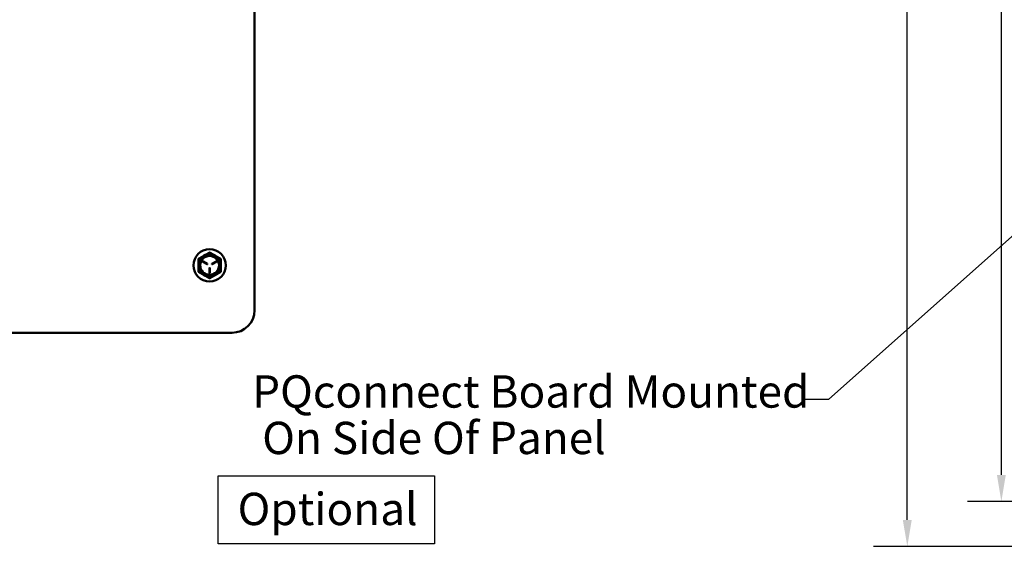
# Model space of a CAD drawing. Units: inches. Extents: x 1.5 to 64.5, y 0.7 to 50.2.
# Drawn here: x 12 to 22.9, y 9.9 to 16 of the extents above; entities that cross this region are included whole.
import ezdxf

# ---------------------------------------------------------------- set-up
doc = ezdxf.new("R2010")
doc.units = ezdxf.units.IN
doc.header["$LTSCALE"] = 3
doc.header["$MEASUREMENT"] = 0
for name, color, linetype, lineweight in [('Dimension (ANSI)', 7, 'Continuous', 25), ('Sketch Geometry (ANSI)', 7, 'Continuous', 25), ('Symbol (ANSI)', 7, 'Continuous', 25), ('Visible (ANSI)', 7, 'Continuous', 50)]:
    doc.layers.add(name, color=color, linetype=linetype, lineweight=lineweight)
doc.styles.add('MtXpl_Tahoma', font='tahoma.ttf')
doc.styles.add('Note Text (ANSI)', font='tahoma.ttf')
doc.dimstyles.new('Default (ANSI)', dxfattribs={"dimscale": 3, "dimtxt": 0.12, "dimasz": 0.098425, "dimexe": 0.125, "dimexo": 0.0625, "dimgap": 0.031496, "dimtad": 0, "dimtih": 1, "dimtoh": 1, "dimrnd": 1e-08, "dimzin": 0, "dimdsep": 46, "dimtxsty": 'Note Text (ANSI)', "dimcen": 0.09, "dimdle": 0.393701, "dimclrd": 256, "dimclre": 256, "dimclrt": 256, "dimadec": 0, "dimazin": 1, "dimtfac": 1, "dimtofl": 0, "dimtmove": 0, "dimatfit": 3, "dimfxl": 1, "dimtolj": 1, "dimtzin": 4, "dimlwd": -1, "dimlwe": -1, "dimarcsym": 0})
doc.dimstyles.new('Default (ANSI)$7', dxfattribs={"dimscale": 3, "dimtxt": 0.12, "dimasz": 0.098425, "dimexe": 0.125, "dimexo": 0.0625, "dimgap": 0.031496, "dimtad": 0, "dimtih": 1, "dimtoh": 1, "dimrnd": 1e-08, "dimzin": 0, "dimdsep": 46, "dimtxsty": 'Note Text (ANSI)', "dimcen": 0.09, "dimdle": 0.393701, "dimclrd": 256, "dimclre": 256, "dimclrt": 256, "dimadec": 0, "dimazin": 1, "dimtfac": 1, "dimtofl": 0, "dimtmove": 0, "dimatfit": 3, "dimfxl": 1, "dimtolj": 1, "dimtzin": 4, "dimlwd": -1, "dimlwe": -1, "dimarcsym": 0})

# ---------------------------------------------------------------- blocks, each defined once
blk = doc.blocks.new('*D36')
at = {"layer": 'Defpoints', "color": 0, "transparency": 16777216}
for p in [(21.84, 40.877), (24.795, 40.877), (24.795, 10.123)]:
    blk.add_point(p, dxfattribs=at)
at = {"layer": 'Dimension (ANSI)', "transparency": 16777216}
for p, q in [((24.607, 40.877), (21.465, 40.877)), ((21.84, 40.582), (21.84, 25.782)), ((21.84, 10.418), (21.84, 25.218)), ((24.607, 10.123), (21.465, 10.123))]:
    blk.add_line(p, q, dxfattribs=at)
for points in [[(21.79, 40.582), (21.889, 40.582), (21.84, 40.877)], [(21.79, 10.418), (21.889, 10.418), (21.84, 10.123)]]:
    blk.add_solid(points, dxfattribs=at)
at = {"layer": 'Dimension (ANSI)', "transparency": 16777216, "insert": (21.249, 25.687), "char_height": 0.36, "attachment_point": 1, "style": 'Note Text (ANSI)'}
blk.add_mtext('\\A1;30.75', dxfattribs=at)
blk = doc.blocks.new('*D37')
at = {"layer": 'Defpoints', "color": 0, "transparency": 16777216}
for p in [(22.886, 40.373), (27.032, 40.373), (27.03, 10.623)]:
    blk.add_point(p, dxfattribs=at)
at = {"layer": 'Dimension (ANSI)', "transparency": 16777216}
for p, q in [((26.845, 40.373), (22.511, 40.373)), ((22.886, 40.078), (22.886, 27.52)), ((22.886, 10.918), (22.886, 26.956)), ((26.843, 10.623), (22.511, 10.623))]:
    blk.add_line(p, q, dxfattribs=at)
for points in [[(22.837, 40.078), (22.935, 40.078), (22.886, 40.373)], [(22.837, 10.918), (22.935, 10.918), (22.886, 10.623)]]:
    blk.add_solid(points, dxfattribs=at)
at = {"layer": 'Dimension (ANSI)', "transparency": 16777216, "insert": (22.296, 27.425), "char_height": 0.36, "attachment_point": 1, "style": 'Note Text (ANSI)'}
blk.add_mtext('\\A1;29.75', dxfattribs=at)
blk = doc.blocks.new('*D38')
at = {"layer": 'Defpoints', "color": 0, "transparency": 16777216}
for p in [(23.755, 10.623), (27.03, 10.623), (24.795, 10.123)]:
    blk.add_point(p, dxfattribs=at)
at = {"layer": 'Dimension (ANSI)', "transparency": 16777216}
for p, q in [((23.755, 10.918), (23.755, 11.214)), ((26.843, 10.623), (23.38, 10.623)), ((24.607, 10.123), (23.38, 10.123)), ((23.755, 9.828), (23.755, 9.263)), ((23.755, 9.263), (23.46, 9.263))]:
    blk.add_line(p, q, dxfattribs=at)
for points in [[(23.706, 10.918), (23.804, 10.918), (23.755, 10.623)], [(23.706, 9.828), (23.804, 9.828), (23.755, 10.123)]]:
    blk.add_solid(points, dxfattribs=at)
at = {"layer": 'Dimension (ANSI)', "transparency": 16777216, "insert": (22.445, 9.45), "char_height": 0.36, "attachment_point": 1, "style": 'Note Text (ANSI)'}
blk.add_mtext('\\A1;0.50', dxfattribs=at)

msp = doc.modelspace()

# ---------------------------------------------------------------- linework, layer by layer
at = {"layer": 'Sketch Geometry (ANSI)'}
for p, q in [((14.177, 10.907), (16.581, 10.907)), ((14.177, 10.151), (14.177, 10.907)), ((16.581, 10.907), (16.581, 10.151)), ((16.581, 10.151), (14.177, 10.151))]:
    msp.add_line(p, q, dxfattribs=at)
at = {"layer": 'Visible (ANSI)'}
for p, q in [((14.58, 20.75), (14.58, 12.75)), ((14.005, 13.29), (14.052, 13.263)), ((14.054, 13.268), (14.008, 13.295)), ((14.152, 13.295), (14.106, 13.268)), ((14.108, 13.263), (14.155, 13.29)), ((14.078, 13.219), (14.078, 13.165)), ((14.083, 13.165), (14.083, 13.219)), ((14.33, 12.5), (6.08, 12.5))]:
    msp.add_line(p, q, dxfattribs=at)
for centre, radius, start, end in [((14.08, 13.25), 0.18, 90, 270), ((14.08, 13.25), 0.113, 0, 180), ((14.08, 13.25), 0.125, 60, 120), ((14.08, 13.25), 0.18, 270, 90), ((14.08, 13.25), 0.125, 120, 180), ((14.08, 13.25), 0.105, 0, 180), ((14.007, 13.293), 0.0025, 60, 180), ((14.007, 13.293), 0.0025, 180, 240), ((14.053, 13.266), 0.0025, 240, 60), ((14.107, 13.266), 0.0025, 120, 180), ((14.107, 13.266), 0.0025, 180, 300), ((14.08, 13.25), 0.125, 0, 60), ((14.154, 13.293), 0.0025, 300, 120), ((14.08, 13.25), 0.125, 180, 240), ((14.08, 13.25), 0.113, 180, 0), ((14.08, 13.25), 0.105, 180, 0), ((14.08, 13.25), 0.125, 240, 300), ((14.08, 13.219), 0.0025, 0, 180), ((14.08, 13.165), 0.0025, 180, 0), ((14.08, 13.25), 0.125, 300, 0), ((14.33, 12.75), 0.25, 270, 0)]:
    msp.add_arc(centre, radius, start, end, dxfattribs=at)
for points, weights in [([(14.018, 13.358), (14.047, 13.375), (14.08, 13.394)], [2.13878931049, 2.13878931049, 1.98523114687]), ([(14.08, 13.394), (14.114, 13.375), (14.143, 13.358)], [1.98523114688, 2.13878931049, 2.13878931049]), ([(13.955, 13.322), (13.989, 13.342), (14.018, 13.358)], [1.98523114688, 2.13878931049, 2.13878931049]), ([(13.955, 13.25), (13.955, 13.283), (13.955, 13.322)], [2.13878931049, 2.13878931049, 1.98523114687]), ([(14.143, 13.358), (14.172, 13.342), (14.205, 13.322)], [2.13878931049, 2.13878931049, 1.98523114687]), ([(14.205, 13.322), (14.205, 13.283), (14.205, 13.25)], [1.98523114688, 2.13878931049, 2.13878931049]), ([(13.955, 13.178), (13.955, 13.217), (13.955, 13.25)], [1.98523114688, 2.13878931049, 2.13878931049]), ([(14.018, 13.142), (13.989, 13.158), (13.955, 13.178)], [2.13878931049, 2.13878931049, 1.98523114687]), ([(14.08, 13.106), (14.047, 13.125), (14.018, 13.142)], [1.98523114688, 2.13878931049, 2.13878931049]), ([(14.143, 13.142), (14.114, 13.125), (14.08, 13.106)], [2.13878931049, 2.13878931049, 1.98523114687]), ([(14.205, 13.178), (14.172, 13.158), (14.143, 13.142)], [1.98523114688, 2.13878931049, 2.13878931049]), ([(14.205, 13.25), (14.205, 13.217), (14.205, 13.178)], [2.13878931049, 2.13878931049, 1.98523114687])]:
    msp.add_rational_spline(points, weights, degree=2, dxfattribs=at)

# ---------------------------------------------------------------- texts
at = {"layer": 'Symbol (ANSI)', "style": 'MtXpl_Tahoma'}
for s, p in [('PQconnect Board Mounted', (14.553, 11.667)), ('On Side Of Panel', (14.665, 11.15)), ('Optional', (14.391, 10.36))]:
    msp.add_text(s, height=0.36, dxfattribs=at).set_placement(p)

# ---------------------------------------------------------------- dimensions: what is measured, and where the dimension line sits
at = {"layer": 'Dimension (ANSI)'}
for base, p1, p2, angle, picture, middle in [((21.84, 40.877), (24.795, 10.123), (24.795, 40.877), 270, '*D36', (21.84, 25.5)), ((22.886, 40.373), (27.03, 10.623), (27.032, 40.373), 90, '*D37', (22.886, 27.238)), ((23.755, 10.623), (24.795, 10.123), (27.03, 10.623), 270, '*D38', (22.905, 9.263))]:
    dim = msp.add_linear_dim(base=base, p1=p1, p2=p2, angle=angle, dimstyle='Default (ANSI)', override={"dimgap": 0.031496, "dimdec": 2, "dimtol": 0, "dimlim": 0, "dimtp": 0, "dimtm": 0, "dimtdec": 2, "dimatfit": 1}, dxfattribs=at)
    dim.commit()
    dim.dimension.update_dxf_attribs({"geometry": picture, "text_midpoint": middle, "dimtype": 160})

# ---------------------------------------------------------------- leaders
at = {"layer": 'Symbol (ANSI)', "annotation_type": 0, "has_hookline": 1, "hookline_direction": 1, "text_width": 0.155}
msp.add_leader([(25.382, 15.69), (20.964, 11.759), (20.669, 11.759)], dimstyle='Default (ANSI)$7', override={"dimtad": 0}, dxfattribs=at)

doc.saveas('drawing.dxf')
